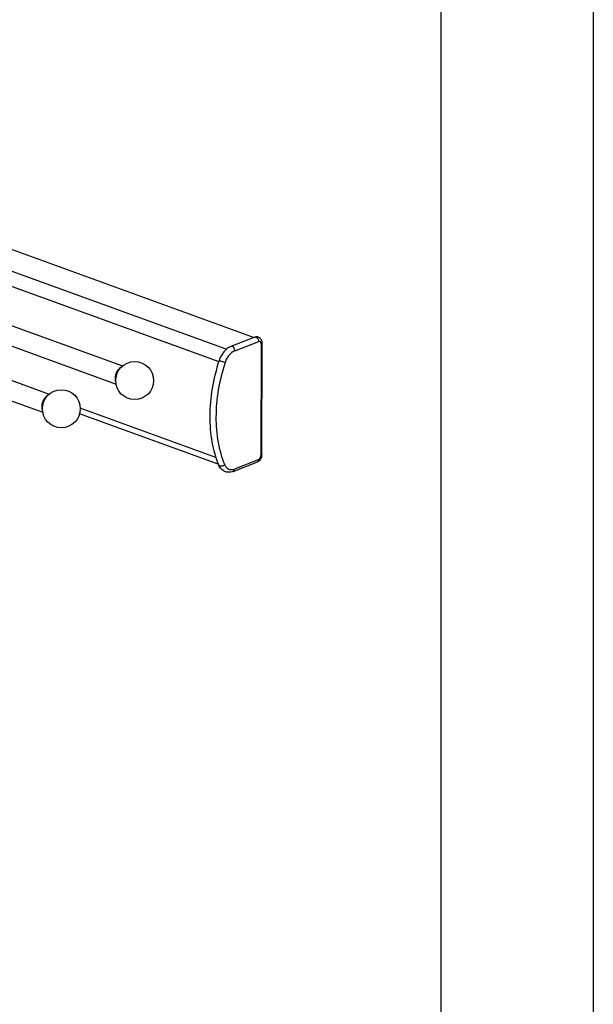
# Model space of a CAD drawing. Units: inches. Extents: x 0 to 17, y 0 to 11.
# Drawn here: x 15.1 to 17, y 3.2 to 6.4 of the extents above; entities that cross this region are included whole.
import ezdxf

# ---------------------------------------------------------------- set-up
doc = ezdxf.new("R2010")
doc.units = ezdxf.units.IN
doc.header["$LTSCALE"] = 0.935
doc.header["$MEASUREMENT"] = 0
doc.layers.get('0').update_dxf_attribs({"linetype": 'CONTINUOUS'})

msp = doc.modelspace()

# ---------------------------------------------------------------- linework, layer by layer
at = {"color": 7, "linetype": 'Continuous'}
for p, q in [((17, 11), (17, 0)), ((16.5, 10.5), (16.5, 0.5)), ((13.9567, 6.1076), (15.889, 5.4072)), ((13.6725, 5.9608), (15.4571, 5.3139)), ((13.651, 5.9016), (15.4357, 5.2547)), ((13.4322, 5.8685), (15.2168, 5.2217)), ((13.4107, 5.8093), (15.1954, 5.1624)), ((15.8905, 5.4078), (15.8124, 5.3778)), ((15.9133, 5.0236), (15.9147, 5.3889)), ((15.771, 4.9928), (15.3165, 5.1576)), ((15.8193, 4.9685), (15.8975, 4.9985))]:
    msp.add_line(p, q, dxfattribs=at)
at = {"color": 9, "linetype": 'Continuous'}
for p, q in [((15.797, 5.3684), (13.86, 6.0705)), ((13.8364, 6.03), (15.7722, 5.3284)), ((15.8251, 5.3636), (15.9033, 5.3937)), ((15.9114, 5.3858), (15.91, 5.0205)), ((15.7774, 5.3302), (15.7735, 5.3318)), ((15.763, 5.0142), (15.3187, 5.1753)), ((15.9017, 5.0064), (15.8236, 4.9764))]:
    msp.add_line(p, q, dxfattribs=at)
at = {"color": 7, "linetype": 'Continuous'}
for centre in [(15.4968, 5.266), (15.2565, 5.1738)]:
    msp.add_circle(centre, 0.0622, dxfattribs=at)
at = {"color": 9, "linetype": 'Continuous'}
msp.add_arc((15.8245, 5.0046), 0.0355, 203.135, 207.0585, dxfattribs=at)
at = {"color": 7, "linetype": 'Continuous'}
for points, knots in [([(15.9147, 5.3889), (15.9147, 5.3919), (15.9137, 5.3981), (15.9082, 5.4058), (15.8996, 5.4097), (15.8933, 5.4088), (15.8905, 5.4078)], [0, 0, 0, 0, 0.253964, 0.502814, 0.751368, 1, 1, 1, 1]), ([(15.8124, 5.3778), (15.8033, 5.3743), (15.791, 5.3642), (15.7795, 5.3471), (15.7752, 5.3371), (15.7735, 5.3318)], [0, 0, 0, 0, 0.472442, 0.732477, 1, 1, 1, 1]), ([(15.7735, 5.3318), (15.7637, 5.3019), (15.7487, 5.2417), (15.7404, 5.1514), (15.7471, 5.0662), (15.7622, 5.0131), (15.7725, 4.989)], [0, 0, 0, 0, 0.270132, 0.530752, 0.775364, 1, 1, 1, 1]), ([(15.4528, 5.31), (15.4466, 5.307), (15.4364, 5.2952), (15.4324, 5.2807), (15.4324, 5.2731)], [0, 0, 0, 0, 0.474043, 1, 1, 1, 1]), ([(15.4324, 5.2731), (15.4324, 5.2719), (15.4325, 5.2676), (15.4335, 5.2633), (15.4348, 5.2605)], [0, 0, 0, 0, 0.267868, 1, 1, 1, 1]), ([(15.2125, 5.2178), (15.2063, 5.2148), (15.1961, 5.203), (15.1921, 5.1885), (15.1921, 5.1808)], [0, 0, 0, 0, 0.474043, 1, 1, 1, 1]), ([(15.1921, 5.1808), (15.1921, 5.1797), (15.1923, 5.1754), (15.1932, 5.1711), (15.1945, 5.1682)], [0, 0, 0, 0, 0.267868, 1, 1, 1, 1]), ([(15.9133, 5.0236), (15.9133, 5.0209), (15.9124, 5.0156), (15.9092, 5.0083), (15.9043, 5.0022), (15.8998, 4.9994), (15.8975, 4.9985)], [0, 0, 0, 0, 0.253024, 0.508106, 0.757505, 1, 1, 1, 1]), ([(15.8193, 4.9685), (15.8149, 4.9668), (15.8054, 4.9648), (15.7912, 4.9677), (15.7795, 4.9763), (15.7744, 4.9846), (15.7725, 4.989)], [0, 0, 0, 0, 0.251867, 0.497436, 0.744181, 1, 1, 1, 1])]:
    msp.add_open_spline(points, degree=3, knots=knots, dxfattribs=at)
at = {"color": 9, "linetype": 'Continuous'}
for points, knots in [([(15.8905, 5.4078), (15.8912, 5.408), (15.8927, 5.4083), (15.8941, 5.408), (15.8948, 5.4077)], [0, 0, 0, 0, 0.481738, 1, 1, 1, 1]), ([(15.8948, 5.4077), (15.896, 5.4073), (15.899, 5.4053), (15.9023, 5.4004), (15.9033, 5.3959), (15.9033, 5.3937)], [0, 0, 0, 0, 0.22241, 0.607255, 1, 1, 1, 1]), ([(15.9114, 5.3858), (15.9114, 5.3872), (15.9111, 5.3897), (15.9094, 5.3928), (15.9064, 5.3944), (15.9043, 5.394), (15.9033, 5.3937)], [0, 0, 0, 0, 0.29639, 0.546052, 0.7664, 1, 1, 1, 1]), ([(15.9114, 5.3858), (15.9119, 5.386), (15.9132, 5.3866), (15.9147, 5.3879), (15.9147, 5.3889)], [0, 0, 0, 0, 0.336523, 1, 1, 1, 1]), ([(15.8251, 5.3636), (15.8178, 5.3608), (15.8078, 5.3524), (15.7984, 5.3381), (15.7947, 5.3295), (15.7932, 5.3251)], [0, 0, 0, 0, 0.459494, 0.724708, 1, 1, 1, 1]), ([(15.8167, 5.3777), (15.8159, 5.3779), (15.8145, 5.3783), (15.813, 5.378), (15.8124, 5.3778)], [0, 0, 0, 0, 0.518262, 1, 1, 1, 1]), ([(15.8251, 5.3636), (15.8251, 5.3651), (15.8245, 5.3689), (15.8219, 5.3741), (15.8185, 5.377), (15.8167, 5.3777)], [0, 0, 0, 0, 0.260194, 0.65615, 1, 1, 1, 1]), ([(15.7932, 5.3251), (15.7836, 5.2958), (15.7689, 5.2368), (15.7608, 5.1485), (15.7673, 5.0655), (15.7819, 5.0139), (15.7919, 4.9906)], [0, 0, 0, 0, 0.271187, 0.532452, 0.776884, 1, 1, 1, 1]), ([(15.7932, 5.3251), (15.7906, 5.3258), (15.7853, 5.3275), (15.7801, 5.3292), (15.7774, 5.3302)], [0, 0, 0, 0, 0.481956, 1, 1, 1, 1]), ([(15.9017, 5.0064), (15.9017, 5.0055), (15.9015, 5.0038), (15.9007, 5.0014), (15.8993, 4.9995), (15.8981, 4.9987), (15.8975, 4.9985)], [0, 0, 0, 0, 0.287323, 0.547596, 0.781967, 1, 1, 1, 1]), ([(15.9017, 5.0064), (15.9029, 5.0069), (15.9052, 5.0085), (15.9077, 5.0119), (15.9095, 5.016), (15.91, 5.0191), (15.91, 5.0205)], [0, 0, 0, 0, 0.21834, 0.470267, 0.738624, 1, 1, 1, 1]), ([(15.9133, 5.0236), (15.9133, 5.0233), (15.913, 5.0225), (15.9118, 5.0214), (15.9107, 5.0208), (15.91, 5.0205)], [0, 0, 0, 0, 0.183657, 0.529078, 1, 1, 1, 1]), ([(15.776, 4.986), (15.7752, 4.9863), (15.7738, 4.9871), (15.7728, 4.9884), (15.7725, 4.989)], [0, 0, 0, 0, 0.526798, 1, 1, 1, 1]), ([(15.7919, 4.9906), (15.7909, 4.9895), (15.7884, 4.9877), (15.7843, 4.9859), (15.78, 4.9852), (15.7772, 4.9856), (15.776, 4.986)], [0, 0, 0, 0, 0.254521, 0.521307, 0.776373, 1, 1, 1, 1]), ([(15.7929, 4.9884), (15.7932, 4.9879), (15.7943, 4.9859), (15.7956, 4.984), (15.7967, 4.9827)], [0, 0, 0, 0, 0.257859, 1, 1, 1, 1]), ([(15.7967, 4.9827), (15.7982, 4.9808), (15.8019, 4.9775), (15.8087, 4.9747), (15.8162, 4.9743), (15.8211, 4.9755), (15.8236, 4.9764)], [0, 0, 0, 0, 0.249863, 0.489918, 0.73546, 1, 1, 1, 1]), ([(15.8193, 4.9685), (15.8199, 4.9687), (15.8212, 4.9695), (15.8226, 4.9714), (15.8234, 4.9738), (15.8236, 4.9755), (15.8236, 4.9764)], [0, 0, 0, 0, 0.218033, 0.452404, 0.712677, 1, 1, 1, 1])]:
    msp.add_open_spline(points, degree=3, knots=knots, dxfattribs=at)

doc.saveas('drawing.dxf')
